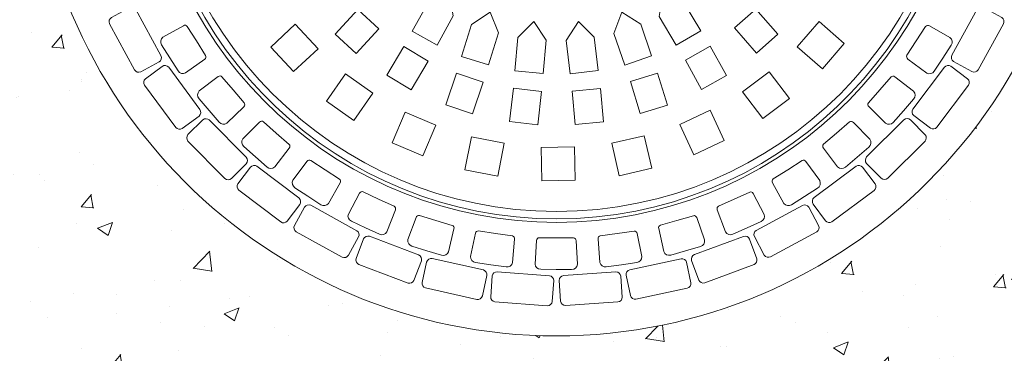
# Model space of a CAD drawing. Units: millimetres. Extents: x 106059 to 161190, y -12413 to 23989.
# Drawn here: x 160063 to 160652, y -11933 to -11733 of the extents above; entities that cross this region are included whole.
import ezdxf

# ---------------------------------------------------------------- set-up
doc = ezdxf.new("R2010")
doc.units = ezdxf.units.MM
doc.layers.add('Akas lūkas pārsedze', color=7, linetype='Continuous', lineweight=13)
doc.layers.add('Apbetonējums', color=7, linetype='Continuous', lineweight=13)

# ---------------------------------------------------------------- blocks, each defined once
blk = doc.blocks.new('Akas lukas parsedze_G_2')
at = {"layer": 'Akas lūkas pārsedze', "lineweight": 0, "ltscale": 5}
for points in [[(142545.22, -41.04), (142547.44, -54.22), (142537.68, -71.67), (142522.84, -63.37), (142532.61, -45.92)], [(142672.89, -41.21), (142685.42, -45.87), (142695.65, -63.06), (142681.04, -71.76), (142670.81, -54.57)], [(142489.21, -76.64), (142476.73, -65.1), (142490.31, -50.41), (142502.79, -61.96)], [(142569.59, -51.93), (142574.5, -64.36), (142568.58, -83.46), (142552.34, -78.42), (142558.27, -59.32)], [(142648.49, -52.04), (142659.78, -59.2), (142666.21, -78.14), (142650.12, -83.61), (142643.68, -64.67)], [(142741.95, -65.17), (142729.16, -76.37), (142715.98, -61.33), (142728.76, -50.13)], [(142595.69, -57.51), (142603.08, -68.65), (142601.26, -88.56), (142584.33, -87.01), (142586.15, -67.1)], [(142622.38, -57.55), (142631.93, -66.9), (142634.28, -86.76), (142617.4, -88.77), (142615.04, -68.91)], [(142768.56, -85.8), (142753.47, -72.68), (142766.59, -57.58), (142781.68, -70.7)], [(142438.16, -72.81), (142452.79, -59.17), (142466.43, -73.8), (142451.8, -87.44)], [(142522.2, -98.4), (142507.6, -89.7), (142517.82, -72.51), (142532.43, -81.21)], [(142711.06, -89.82), (142696.22, -98.13), (142686.46, -80.67), (142701.29, -72.37)], [(142559, -112.82), (142542.9, -107.35), (142549.34, -88.41), (142565.43, -93.88)], [(142675.72, -107.52), (142659.48, -112.56), (142653.56, -93.45), (142669.79, -88.42)], [(142732.8, -115.53), (142720.76, -99.56), (142736.74, -87.53), (142748.77, -103.5)], [(142471.47, -105.26), (142482.95, -88.88), (142499.33, -100.35), (142487.86, -116.74)], [(142597.99, -119.27), (142581.11, -117.27), (142583.46, -97.41), (142600.35, -99.41)], [(142637.47, -117.48), (142620.54, -119.03), (142618.72, -99.12), (142635.65, -97.56)], [(142510.81, -130.08), (142518.62, -111.67), (142537.03, -119.49), (142529.22, -137.9)], [(142691.64, -137.19), (142683.19, -119.06), (142701.31, -110.61), (142709.77, -128.74)], [(142554.44, -146.18), (142558.26, -126.55), (142577.89, -130.36), (142574.07, -150)], [(142646.88, -149.81), (142642.38, -130.33), (142661.87, -125.83), (142666.37, -145.31)], [(142600.47, -152.85), (142600.12, -132.86), (142620.12, -132.51), (142620.47, -152.5)]]:
    blk.add_lwpolyline(points, close=True, dxfattribs=at)
for points in [[(142360.18, -87.66), (142371.18, -81.72, 0.37637), (142372.27, -77.96), (142357.32, -50.31, 0.37637), (142353.59, -49.17), (142342.58, -55.11, 0.388248), (142341.49, -58.86), (142356.44, -86.52, 0.37637)], [(142876.01, -55.12), (142865.06, -49.08, 0.37637), (142861.31, -50.18), (142846.12, -77.71, 0.37637), (142847.19, -81.47), (142858.13, -87.51, 0.388248), (142861.88, -86.41), (142877.07, -58.88, 0.37637)], [(142393.57, -69.14), (142399.06, -77.8, -0.389895), (142398.51, -80.02), (142387.05, -88.3, -0.397449), (142382.56, -87.08), (142377.61, -79.26), (142372.65, -71.44, -0.397449), (142373.45, -66.87), (142385.83, -60.03, -0.389895), (142388.08, -60.48)], [(142824.85, -69.14), (142830.44, -60.55, -0.389895), (142832.69, -60.12), (142844.98, -67.11, -0.397449), (142845.74, -71.69), (142840.69, -79.45), (142835.63, -87.21, -0.397449), (142831.13, -88.38), (142819.77, -79.96, -0.389895), (142819.25, -77.73)], [(142385.07, -121.5), (142395.11, -114.05, 0.37637), (142395.66, -110.18), (142376.93, -84.93, 0.37637), (142373.07, -84.34), (142363.02, -91.79, 0.388248), (142362.47, -95.66), (142381.21, -120.91, 0.37637)], [(142855.56, -91.82), (142845.59, -84.28, 0.37637), (142841.72, -84.84), (142822.77, -109.93, 0.37637), (142823.29, -113.81), (142833.26, -121.34, 0.388248), (142837.13, -120.78), (142856.08, -95.69, 0.37637)], [(142415.48, -98.42), (142422.15, -106.2, -0.389895), (142421.93, -108.48), (142411.76, -118.31, -0.397449), (142407.15, -117.74), (142401.13, -110.71), (142395.1, -103.68, -0.397449), (142395.25, -99.03), (142406.53, -90.5, -0.389895), (142408.82, -90.63)], [(142802.93, -98.42), (142809.69, -90.71, -0.389895), (142811.98, -90.61), (142823.15, -99.27, -0.397449), (142823.24, -103.92), (142817.14, -110.88), (142811.03, -117.84, -0.397449), (142806.41, -118.36), (142796.37, -108.41, -0.389895), (142796.17, -106.12)], [(142414.53, -151.46), (142423.41, -142.65, 0.37637), (142423.4, -138.74), (142401.27, -116.42, 0.37637), (142397.36, -116.38), (142388.48, -125.18, 0.388248), (142388.48, -129.09), (142410.62, -151.42, 0.37637)], [(142441.35, -124.28), (142449.05, -131.04, -0.389895), (142449.15, -133.33), (142440.49, -144.5, -0.397449), (142435.84, -144.59), (142428.88, -138.49), (142421.92, -132.38, -0.397449), (142421.41, -127.76), (142431.36, -117.72, -0.389895), (142433.64, -117.52)], [(142777.07, -124.28), (142784.85, -117.61, -0.389895), (142787.13, -117.84), (142796.96, -128, -0.397449), (142796.39, -132.62), (142789.36, -138.64), (142782.33, -144.66, -0.397449), (142777.68, -144.51), (142769.15, -133.23, -0.389895), (142769.28, -130.95)], [(142830.11, -125.24), (142821.3, -116.36, 0.37637), (142817.39, -116.36), (142795.07, -138.5, 0.37637), (142795.03, -142.41), (142803.83, -151.29, 0.388248), (142807.74, -151.28), (142830.07, -129.15, 0.37637)], [(142470.62, -146.2), (142479.21, -151.79, -0.389895), (142479.64, -154.04), (142472.65, -166.33, -0.397449), (142468.07, -167.09), (142460.31, -162.04), (142452.55, -156.98, -0.397449), (142451.38, -152.48), (142459.8, -141.12, -0.389895), (142462.03, -140.6)], [(142747.79, -146.2), (142756.45, -140.71, -0.389895), (142758.67, -141.25), (142766.95, -152.71, -0.397449), (142765.73, -157.2), (142757.91, -162.16), (142750.09, -167.12, -0.397449), (142745.52, -166.31), (142738.68, -153.93, -0.389895), (142739.13, -151.69)], [(142447.94, -176.91), (142455.48, -166.94, 0.37637), (142454.92, -163.07), (142429.83, -144.12, 0.37637), (142425.96, -144.64), (142418.42, -154.61, 0.388248), (142418.98, -158.48), (142444.07, -177.43, 0.37637)], [(142800.15, -154.69), (142792.7, -144.65, 0.37637), (142788.83, -144.1), (142763.58, -162.83, 0.37637), (142762.99, -166.7), (142770.44, -176.74, 0.388248), (142774.31, -177.29), (142799.56, -158.56, 0.37637)], [(142502.72, -163.72), (142512.02, -168.04, -0.389895), (142512.76, -170.2), (142507.6, -183.37, -0.397449), (142503.17, -184.77), (142494.77, -180.87), (142486.37, -176.97, -0.397449), (142484.57, -172.69), (142491.29, -160.24, -0.389895), (142493.42, -159.41)], [(142715.69, -163.72), (142725.04, -159.52, -0.389895), (142727.16, -160.38), (142733.73, -172.9, -0.397449), (142731.88, -177.17), (142723.44, -180.96), (142714.99, -184.76, -0.397449), (142710.58, -183.31), (142705.57, -170.08, -0.389895), (142706.34, -167.93)], [(142484.65, -197.36), (142490.69, -186.41, 0.37637), (142489.58, -182.66), (142462.05, -167.47, 0.37637), (142458.29, -168.54), (142452.25, -179.48, 0.388248), (142453.36, -183.23), (142480.88, -198.42, 0.37637)], [(142766.31, -179.59), (142760.37, -168.59, 0.37637), (142756.61, -167.49), (142728.96, -182.44, 0.37637), (142727.82, -186.18), (142733.76, -197.18, 0.388248), (142737.51, -198.27), (142765.17, -183.33, 0.37637)], [(142536.99, -176.5), (142546.81, -179.45, -0.389895), (142547.85, -181.49), (142544.61, -195.25, -0.397449), (142540.42, -197.27), (142531.56, -194.61), (142522.69, -191.95, -0.397449), (142520.3, -187.96), (142525.18, -174.69, -0.389895), (142527.17, -173.56)], [(142681.42, -176.5), (142691.28, -173.67, -0.389895), (142693.26, -174.83), (142697.97, -188.16, -0.397449), (142695.54, -192.12), (142686.64, -194.67), (142677.74, -197.23, -0.397449), (142673.58, -195.16), (142670.5, -181.36, -0.389895), (142671.57, -179.33)], [(142572.73, -184.28), (142582.86, -185.8, -0.389895), (142584.19, -187.67), (142582.94, -201.75, -0.397449), (142579.08, -204.34), (142569.92, -202.97), (142560.77, -201.6, -0.397449), (142557.84, -197.99), (142560.78, -184.16, -0.389895), (142562.59, -182.76)], [(142523.88, -212.37), (142528.3, -200.67, 0.37637), (142526.67, -197.12), (142497.27, -186, 0.37637), (142493.69, -187.59), (142489.27, -199.29, 0.388248), (142490.9, -202.84), (142520.31, -213.96, 0.37637)], [(142609.21, -186.89), (142619.46, -186.95, -0.389895), (142621.03, -188.61), (142621.8, -202.73, -0.397449), (142618.35, -205.84), (142609.09, -205.79), (142599.84, -205.73, -0.397449), (142596.42, -202.58), (142597.36, -188.47, -0.389895), (142598.95, -186.83)], [(142645.69, -184.28), (142655.84, -182.88, -0.389895), (142657.64, -184.3), (142660.41, -198.17, -0.397449), (142657.44, -201.74), (142648.26, -203), (142639.09, -204.27, -0.397449), (142635.26, -201.63), (142634.19, -187.53, -0.389895), (142635.53, -185.68)], [(142729.27, -199.41), (142724.95, -187.68, 0.37637), (142721.39, -186.06), (142691.89, -196.92, 0.37637), (142690.23, -200.46), (142694.55, -212.19, 0.388248), (142698.11, -213.81), (142727.61, -202.95, 0.37637)], [(142564.86, -221.64), (142567.57, -209.44, 0.37637), (142565.45, -206.15), (142534.76, -199.33, 0.37637), (142531.45, -201.41), (142528.74, -213.62, 0.388248), (142530.86, -216.91), (142561.55, -223.72, 0.37637)], [(142689.79, -213.76), (142687.18, -201.53, 0.37637), (142683.89, -199.42), (142653.14, -205.97, 0.37637), (142650.99, -209.24), (142653.6, -221.47, 0.388248), (142656.89, -223.58), (142687.64, -217.03, 0.37637)], [(142606.74, -224.99), (142607.68, -212.52, 0.37637), (142605.12, -209.57), (142573.77, -207.19, 0.37637), (142570.79, -209.72), (142569.84, -222.19, 0.388248), (142572.41, -225.14), (142603.75, -227.52, 0.37637)], [(142648.66, -222.35), (142647.82, -209.87, 0.37637), (142644.87, -207.31), (142613.5, -209.42, 0.37637), (142610.91, -212.35), (142611.75, -224.83, 0.388248), (142614.71, -227.38), (142646.07, -225.27, 0.37637)]]:
    blk.add_lwpolyline(points, format="xyb", close=True, dxfattribs=at)
for radius in [315, 240.6]:
    blk.add_circle((142609.21, 69.44), radius, dxfattribs=at)
for centre, radius, start, end in [((142609.14, 68.76), 244.31, 182.95247, 357.05965), ((142609.1, 69.44), 247.1, 184.95836, 355.184)]:
    blk.add_arc(centre, radius, start, end, dxfattribs=at)

msp = doc.modelspace()

# ---------------------------------------------------------------- hatches: boundary and pattern name
at = {"layer": 'Apbetonējums', "lineweight": 0, "ltscale": 5}
h = msp.add_hatch(dxfattribs=at)
h.set_pattern_fill('AR-CONC', color=256, scale=0.5)
h.paths.add_polyline_path([(159869.39, -11607.29, 1), (160898.83, -11607.29, 1)])
h.paths.add_polyline_path([(160699.11, -11607.29, -1), (160069.11, -11607.29, -1)], flags=16)

# ---------------------------------------------------------------- linework, layer by layer
at = {"layer": 'Apbetonējums', "ltscale": 5}
for radius in [617.44, 514.72, 315]:
    msp.add_circle((160384.11, -11607.29), radius, dxfattribs=at)

# ---------------------------------------------------------------- block references
at = {"layer": 'Akas lūkas pārsedze', "color": 1}
msp.add_blockref('Akas lukas parsedze_G_2', (17774.9, -11676.73), dxfattribs=at)

doc.saveas('drawing.dxf')
